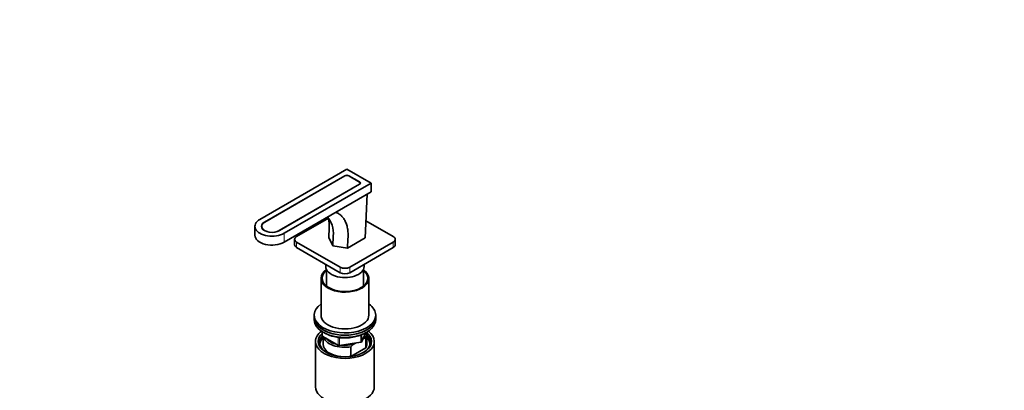
# Model space of a CAD drawing. Units: millimetres. Extents: x 0 to 1478, y 0 to 1758.
# Drawn here: x 757 to 1478, y 501 to 772 of the extents above; entities that cross this region are included whole.
import ezdxf
from ezdxf import colors
from ezdxf.entities.mleader import LeaderData, LeaderLine
from ezdxf.math import Vec2, Vec3

# ---------------------------------------------------------------- set-up
doc = ezdxf.new("R2010")
doc.units = ezdxf.units.MM
doc.layers.add('DV6_Défaut', color=7, linetype='Continuous')
doc.layers.add('Défaut', color=7, linetype='Continuous')

# ---------------------------------------------------------------- blocks, each defined once
blk = doc.blocks.new('_DOT')
at = {"color": 0}
blk.add_line((0, 0), (-1, 0), dxfattribs=at)
at = {"color": 0, "const_width": 0.333}
blk.add_lwpolyline([(-0.1665, 0, 1), (0.1665, 0, 1)], format="xyb", close=True, dxfattribs=at)
blk = doc.blocks.new('SE5')
at = {"layer": 'DV6_Défaut', "color": 7, "linetype": 'Continuous', "lineweight": 35}
for p, q in [((996.79, 663.19), (933.15, 626.44)), ((1014.47, 652.98), (996.79, 663.19)), ((936.6, 624.45), (995.27, 658.33)), ((995.37, 658.21), (936.68, 624.32)), ((1005.98, 653.72), (998.2, 658.21)), ((998.31, 658.33), (1006.05, 653.86)), ((947.29, 618.2), (1005.98, 652.08)), ((1006.05, 652.1), (947.38, 618.23)), ((950.83, 616.24), (1014.47, 652.98)), ((1006.57, 652.58), (1006.57, 652.9)), ((1014.47, 652.98), (1014.47, 646.45)), ((950.83, 609.71), (1014.47, 646.45)), ((1011.62, 644.81), (1010.22, 612.97)), ((983.25, 627.37), (960.02, 613.95)), ((929.49, 621.34), (929.49, 614.81)), ((934.49, 621.26), (934.49, 620.55)), ((983.86, 620.23), (983.7, 613.17)), ((1030.73, 613.95), (1010.77, 625.47)), ((986.54, 607.05), (983.7, 613.17)), ((986.54, 607.05), (986.86, 614.02)), ((1010.22, 612.97), (997.13, 605.41)), ((958.55, 611.91), (958.55, 607.83)), ((960.02, 609.87), (991.84, 591.5)), ((960.02, 605.79), (991.84, 587.42)), ((986.54, 607.05), (997.13, 605.41)), ((997.13, 605.41), (997.61, 612.29)), ((998.91, 591.5), (1030.73, 609.87)), ((998.91, 587.42), (1030.73, 605.79)), ((1032.19, 607.83), (1032.19, 611.91)), ((981.37, 593.46), (981.37, 591.91)), ((1009.37, 591.91), (1009.37, 593.46)), ((981.87, 589.77), (981.87, 577.61)), ((1008.87, 577.61), (1008.87, 589.77)), ((977.87, 583.33), (977.87, 556.39)), ((1012.87, 556.39), (1012.87, 583.33)), ((972.87, 556.39), (972.87, 554.76)), ((1017.87, 554.76), (1017.87, 556.39)), ((972.87, 554.76), (972.87, 553.12)), ((1017.87, 553.12), (1017.87, 554.76)), ((978.76, 544.36), (978.76, 541.73)), ((979.26, 540.86), (990.69, 534.26)), ((979.37, 540.79), (979.37, 535.16)), ((1007.71, 537.12), (1010.73, 543.63)), ((1011.37, 535.16), (1011.37, 542.1)), ((973.87, 537.2), (973.87, 503.99)), ((991.34, 534.14), (1006.96, 536.55)), ((1003.12, 535.96), (1001.47, 535)), ((1009.08, 539.4), (1008.66, 539.15)), ((1010.75, 539.55), (1009.08, 539.4)), ((1010.75, 532.61), (1010.75, 539.55)), ((1016.87, 503.99), (1016.87, 537.2)), ((999.8, 533.22), (999.8, 526.28)), ((999.8, 526.28), (1010.75, 532.61))]:
    blk.add_line(p, q, dxfattribs=at)
at = {"layer": 'DV6_Défaut', "color": 7, "linetype": 'Continuous', "lineweight": 18}
for p, q in [((995.27, 658.14), (995.27, 658.33)), ((998.31, 658.14), (998.31, 658.33)), ((1005.98, 652.08), (1005.98, 652.06)), ((1006.05, 653.67), (1006.05, 653.86)), ((936.6, 624.27), (936.6, 624.45)), ((947.29, 618.2), (947.29, 618.18)), ((950.83, 616.24), (950.83, 609.71)), ((960.02, 609.87), (960.02, 605.79)), ((1030.73, 605.79), (1030.73, 609.87)), ((991.84, 587.42), (991.84, 591.5)), ((998.91, 591.5), (998.91, 587.42)), ((979.05, 544.18), (979.05, 541.32)), ((979.05, 541.32), (990.48, 534.72)), ((1007.06, 536.98), (1007.06, 541.88)), ((1007.77, 537.39), (1010.64, 543.58)), ((1007.77, 542.17), (1007.77, 537.39)), ((990.48, 534.72), (990.48, 540.11)), ((991.45, 539.99), (991.45, 534.57)), ((991.45, 534.57), (1007.06, 536.98))]:
    blk.add_line(p, q, dxfattribs=at)
at = {"layer": 'DV6_Défaut', "color": 7, "linetype": 'Continuous', "lineweight": 35}
for centre, radius, start, end in [((979.76, 541.73), 1, 180, 240), ((991.19, 535.13), 1, 240, 278.79398), ((1026.88, 509.5), 36.01, 134.90004, 138.78432), ((1006.8, 537.54), 1, 278.79398, 335.10391)]:
    blk.add_arc(centre, radius, start, end, dxfattribs=at)
for centre, major_axis, start_param, end_param in [((996.79, 657.45), (-2.15, 0), 3.926991, 5.497787), ((996.79, 657.39), (2, 0), 0.785398, 2.356194), ((1004.57, 652.9), (-2, 0), 2.356194, 3.926991), ((1004.53, 652.98), (-2.15, 0), 2.356194, 3.926991), ((964.9, 602.73), (-15.55, -26.93), 2.301566, 2.993091), ((941.99, 621.34), (12.5, 0), 2.356194, 5.497787), ((941.99, 621.34), (7.63, 0), 2.356194, 5.497787), ((941.99, 621.26), (7.5, 0), 2.356194, 4.221303), ((941.99, 614.81), (12.5, 0), 3.141593, 5.497787), ((941.99, 621.26), (7.5, 0), 5.203475, 5.497787), ((963.55, 611.91), (5, 0), 2.356194, 3.926991), ((1027.19, 611.91), (-5, 0), 2.356194, 3.926991), ((963.55, 607.83), (5, 0), 3.141593, 3.926991), ((1027.19, 607.83), (-5, 0), 2.356194, 3.141593), ((995.37, 591.91), (-14, 0), 0, 3.141593), ((995.37, 593.54), (-5, 0), 0.785398, 2.356194), ((995.37, 583.33), (-17.5, 0), 0, 3.83141), ((995.37, 583.33), (-17.5, 0), 5.593368, 6.283185), ((995.37, 583.33), (-16.75, 0), 0, 3.775076), ((995.37, 583.33), (-16.75, 0), 5.649702, 6.283185), ((995.37, 589.46), (5, 0), 3.926991, 5.497787), ((995.37, 556.39), (22.5, 0), 2.461919, 6.283185), ((995.37, 556.39), (22.5, 0), 0, 0.679674), ((995.37, 556.39), (-17.5, 0), 0, 3.141593), ((995.37, 554.76), (-22.5, 0), 0, 3.141593), ((995.37, 554.76), (22.5, 0), 3.141593, 6.283185), ((995.37, 553.12), (-22.5, 0), 0, 3.141593), ((995.37, 537.2), (-21.5, 0), 5.634393, 6.283185), ((995.37, 537.2), (-21.5, 0), 0, 3.790385), ((995.37, 536.38), (18.5, 0), 2.670494, 3.900316), ((995.37, 537.2), (-19.5, 0), 0, 3.776413), ((995.37, 537.2), (-19.5, 0), 5.732278, 6.283185), ((995.37, 542.1), (16, 0), 3.295483, 4.992427), ((995.37, 542.92), (-15, 0), 2.723403, 3.134557), ((995.37, 542.1), (-16, 0), 2.861555, 3.33614), ((995.37, 536.38), (18.5, 0), 0, 0.525915), ((995.37, 535.16), (-18.3, 0), 5.776416, 6.283185), ((995.37, 535.16), (-18.3, 0), 0, 0.036845), ((995.37, 535.16), (16, 0), 3.141593, 4.555639), ((995.37, 542.92), (15, 0), 3.544169, 4.309813), ((995.37, 542.92), (15, 0), 4.545696, 5.130579), ((995.37, 536.38), (18.5, 0), 5.524462, 6.283185), ((995.37, 535.16), (-16, 0), 2.861555, 3.141593), ((995.37, 535.16), (-18.3, 0), 3.104748, 3.648362), ((995.37, 535.16), (16, 0), 4.869139, 4.992427), ((995.37, 503.99), (-21.5, 0), 0, 3.141593)]:
    blk.add_ellipse(centre, major_axis=major_axis, ratio=0.57735, start_param=start_param, end_param=end_param, dxfattribs=at)
at = {"layer": 'DV6_Défaut', "color": 7, "linetype": 'Continuous', "lineweight": 18}
for centre, major_axis, ratio, start_param, end_param in [((979.76, 541.73), (1, 0), 0.57735, 3.141593, 3.926991), ((979.76, 541.73), (0.5, 0.866), 0.57735, 2.356194, 3.141593), ((991.19, 535.13), (-1, 0), 0.57735, 0.785398, 1.832596), ((991.19, 535.13), (0.5, 0.866), 0.57735, 2.356194, 3.141593), ((991.19, 535.13), (-0.153, 0.988), 0.211325, 3.141593, 4.080475), ((1006.8, 537.54), (-0.153, 0.988), 0.211325, 3.141593, 4.080475), ((1006.8, 537.54), (1, 0), 0.57735, 4.974188, 6.021386), ((1006.8, 537.54), (-0.907, 0.421), 0.788675, 3.141593, 3.492472)]:
    blk.add_ellipse(centre, major_axis=major_axis, ratio=ratio, start_param=start_param, end_param=end_param, dxfattribs=at)
at = {"layer": 'DV6_Défaut', "color": 7, "linetype": 'Continuous', "lineweight": 35}
for points, knots in [([(983.33, 627.12), (983.51, 626.22), (983.64, 625.28), (983.85, 623.01), (983.9, 621.65), (983.86, 620.23)], [0, 0, 0, 0, 0.430235, 0.430235, 1, 1, 1, 1]), ([(997.61, 612.29), (997.7, 613.68), (997.72, 615), (997.6, 617.52), (997.46, 618.72), (997.05, 620.97), (996.78, 622.03), (996.1, 624), (995.7, 624.92), (994.77, 626.6), (994.24, 627.37), (993.08, 628.76), (992.44, 629.37), (991.05, 630.44), (990.3, 630.9), (989.23, 631.39), (988.97, 631.51), (988.69, 631.61)], [0, 0, 0, 0, 0.136465, 0.136465, 0.272931, 0.272931, 0.409396, 0.409396, 0.545861, 0.545861, 0.682327, 0.682327, 0.818792, 0.818792, 0.955257, 0.955257, 1, 1, 1, 1]), ([(980.2, 543.59), (980.34, 543.51), (981.03, 543.09), (982.35, 542.4), (984.26, 541.61), (986.31, 540.94), (988.47, 540.42), (990.7, 540.04), (993, 539.81), (995.32, 539.73), (997.64, 539.81), (999.94, 540.03), (1002.18, 540.4), (1004.34, 540.92), (1006.38, 541.57), (1008.33, 542.37), (1009.4, 542.94), (1010.02, 543.28)], [0, 0, 0, 0, 0.01833, 0.088673, 0.159009, 0.229282, 0.29948, 0.369612, 0.439694, 0.509748, 0.579798, 0.649865, 0.71997, 0.790138, 0.860394, 0.930758, 1, 1, 1, 1])]:
    blk.add_open_spline(points, degree=3, knots=knots, dxfattribs=at)

msp = doc.modelspace()

# ---------------------------------------------------------------- block references
at = {"layer": 'Défaut'}
msp.add_blockref('SE5', (0, 0), dxfattribs=at)

# ---------------------------------------------------------------- leaders
at = {"layer": 'Défaut', "color": 7, "linetype": 'Continuous', "lineweight": 18}
ml = msp.add_multileader_mtext('Standard', dxfattribs=at)
ml.set_content('{\\pxsm0.9;\\fSolid Edge ISO|b1||i0||c0|p34;\\W1.;19/01/2024\\P}', color=256)
ml.set_leader_properties()
ml.set_arrow_properties(name='DOT')
ml.build(insert=Vec2(0, 0))
ml.multileader.update_dxf_attribs({"leader_type": 0, "dogleg_length": 0, "arrow_head_size": 12})
ctx = ml.context
ctx.base_point, ctx.char_height, ctx.arrow_head_size, ctx.landing_gap_size = Vec3(1390.41, 1750.71), 12, 12, 4.2
notes = []
notes.append((ctx, [(0, (0, 0, 0), (0, 0), (1, 0), 1, [])]))
ctx.mtext.insert = Vec3(1392.41, 1756.83)
for ctx, leaders in notes:
    for number, flags, end, landing, length, lines in leaders:
        leader = LeaderData()
        leader.index, (leader.has_last_leader_line, leader.has_dogleg_vector, leader.attachment_direction) = number, flags
        leader.last_leader_point, leader.dogleg_vector, leader.dogleg_length = Vec3(end), Vec3(landing), length
        for number, points, colour, breaks in lines:
            line = LeaderLine()
            line.index, line.vertices, line.color, line.breaks = number, Vec3.list(points), colors.encode_raw_color(colour), breaks
            leader.lines.append(line)
        ctx.leaders.append(leader)

doc.saveas('drawing.dxf')
